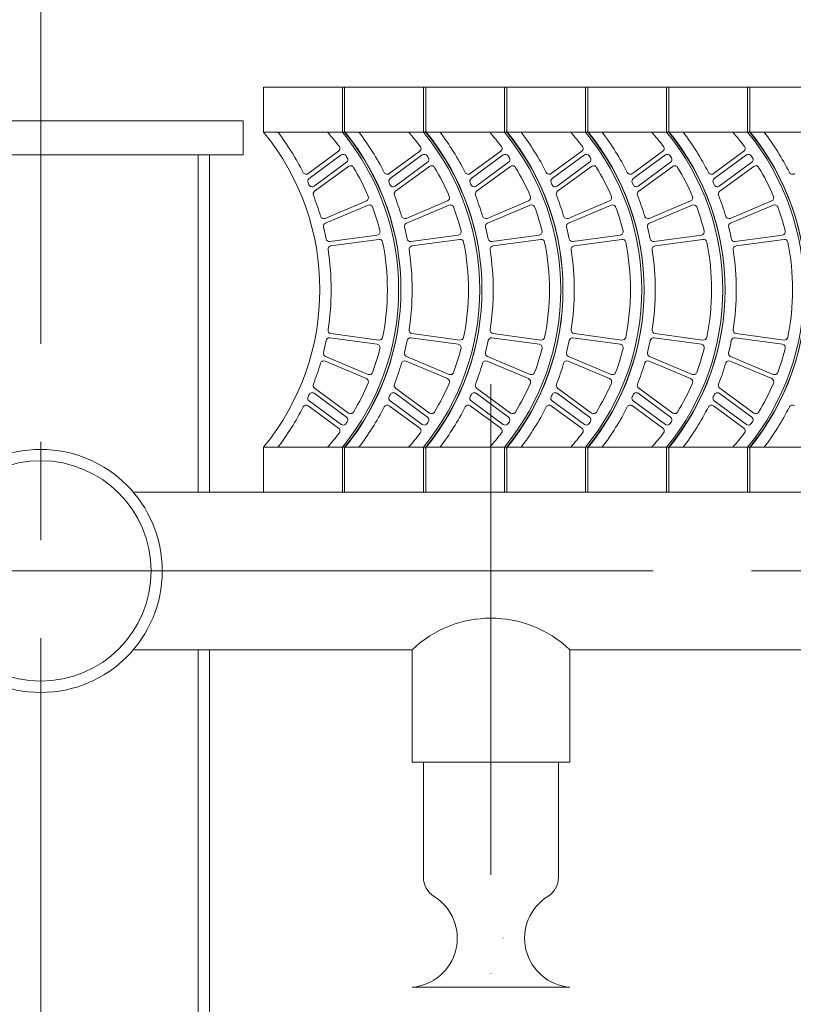
# Model space of a CAD drawing. Units: millimetres. Extents: x 660 to 11292, y -13225 to -3710.
# Drawn here: x 9040 to 9390, y -6124 to -5678 of the extents above; entities that cross this region are included whole.
import ezdxf

# ---------------------------------------------------------------- set-up
doc = ezdxf.new("R2010")
doc.units = ezdxf.units.MM
doc.header["$LTSCALE"] = 7
doc.linetypes.add('CENTER', pattern=[50.8, 31.75, -6.35, 6.35, -6.35])
doc.linetypes.add('DOT2', pattern=[3.175, 0, -3.175])
doc.layers.add('LAYER1', color=1, linetype='Continuous')

msp = doc.modelspace()

# ---------------------------------------------------------------- linework, layer by layer
at = {"color": 8, "linetype": 'CENTER', "lineweight": 0}
for p, q in [((9049.729, -4179.851), (9049.729, -8737.217)), ((9253.542, -5842.779), (9253.542, -6109.699)), ((8978.395, -5927.375), (9121.064, -5927.375)), ((9104.759, -5927.375), (10471.326, -5927.375))]:
    msp.add_line(p, q, dxfattribs=at)
at = {"lineweight": 0}
for p, q in [((9150.617, -5708.276), (9150.617, -5728.658)), ((9150.617, -5708.276), (10471.326, -5708.276)), ((9186.284, -5708.276), (9187.303, -5708.276)), ((9186.284, -5708.276), (9186.284, -5728.658)), ((9187.303, -5708.276), (9187.303, -5728.658)), ((9187.303, -5708.276), (9187.303, -5728.658)), ((9222.97, -5708.276), (9223.99, -5708.276)), ((9222.97, -5708.276), (9222.97, -5728.658)), ((9223.99, -5708.276), (9223.99, -5728.658)), ((9223.99, -5708.276), (9223.99, -5728.658)), ((9259.657, -5708.276), (9260.676, -5708.276)), ((9259.657, -5708.276), (9259.657, -5728.658)), ((9260.676, -5708.276), (9260.676, -5728.658)), ((9260.676, -5708.276), (9260.676, -5728.658)), ((9296.343, -5708.276), (9297.362, -5708.276)), ((9296.343, -5708.276), (9296.343, -5728.658)), ((9297.362, -5708.276), (9297.362, -5728.658)), ((9297.362, -5708.276), (9297.362, -5728.658)), ((9333.03, -5708.276), (9334.049, -5708.276)), ((9333.03, -5708.276), (9333.03, -5728.658)), ((9334.049, -5708.276), (9334.049, -5728.658)), ((9334.049, -5708.276), (9334.049, -5728.658)), ((9369.716, -5708.276), (9370.735, -5708.276)), ((9369.716, -5708.276), (9369.716, -5728.658)), ((9370.735, -5708.276), (9370.735, -5728.658)), ((9370.735, -5708.276), (9370.735, -5728.658)), ((9141.445, -5723.562), (8958.013, -5723.562)), ((9150.617, -5728.658), (10471.326, -5728.658)), ((9141.445, -5738.848), (8958.013, -5738.848)), ((9170.797, -5747.432), (9184.598, -5737.307)), ((9171.227, -5749.644), (9185.764, -5738.979)), ((9207.483, -5747.432), (9221.284, -5737.307)), ((9207.913, -5749.644), (9222.45, -5738.979)), ((9244.17, -5747.432), (9257.97, -5737.307)), ((9244.6, -5749.644), (9259.136, -5738.979)), ((9280.856, -5747.432), (9294.657, -5737.307)), ((9281.286, -5749.644), (9295.823, -5738.979)), ((9317.543, -5747.432), (9331.343, -5737.307)), ((9317.972, -5749.644), (9332.509, -5738.979)), ((9354.229, -5747.432), (9368.029, -5737.307)), ((9354.659, -5749.644), (9369.195, -5738.979)), ((9173.461, -5753.061), (9188.143, -5742.289)), ((9210.147, -5753.061), (9224.83, -5742.289)), ((9246.833, -5753.061), (9261.516, -5742.289)), ((9283.52, -5753.061), (9298.202, -5742.289)), ((9320.206, -5753.061), (9334.889, -5742.289)), ((9356.893, -5753.061), (9371.575, -5742.289)), ((9173.665, -5755.439), (9189.072, -5744.136)), ((9210.351, -5755.439), (9225.758, -5744.136)), ((9247.038, -5755.439), (9262.444, -5744.136)), ((9283.724, -5755.439), (9299.131, -5744.136)), ((9320.41, -5755.439), (9335.817, -5744.136)), ((9357.097, -5755.439), (9372.503, -5744.136)), ((9178.447, -5767.679), (9197.196, -5759.725)), ((9215.133, -5767.679), (9233.883, -5759.725)), ((9251.819, -5767.679), (9270.569, -5759.725)), ((9288.506, -5767.679), (9307.255, -5759.725)), ((9325.192, -5767.679), (9343.942, -5759.725)), ((9361.879, -5767.679), (9380.628, -5759.725)), ((9178.594, -5769.786), (9197.901, -5761.654)), ((9215.28, -5769.786), (9234.587, -5761.654)), ((9251.967, -5769.786), (9271.274, -5761.654)), ((9288.653, -5769.786), (9307.96, -5761.654)), ((9325.34, -5769.786), (9344.647, -5761.654)), ((9362.026, -5769.786), (9381.333, -5761.654)), ((9180.622, -5778.187), (9202.041, -5775.254)), ((9181.097, -5780.176), (9202.772, -5777.203)), ((9217.308, -5778.187), (9238.728, -5775.254)), ((9217.783, -5780.176), (9239.458, -5777.203)), ((9253.995, -5778.187), (9275.414, -5775.254)), ((9254.469, -5780.176), (9276.145, -5777.203)), ((9290.681, -5778.187), (9312.1, -5775.254)), ((9291.156, -5780.176), (9312.831, -5777.203)), ((9327.367, -5778.187), (9348.787, -5775.254)), ((9327.842, -5780.176), (9349.517, -5777.203)), ((9364.054, -5778.187), (9385.473, -5775.254)), ((9364.528, -5780.176), (9386.204, -5777.203)), ((9180.622, -5821.797), (9202.041, -5824.73)), ((9181.097, -5819.809), (9202.772, -5822.781)), ((9217.308, -5821.797), (9238.728, -5824.73)), ((9217.783, -5819.809), (9239.458, -5822.781)), ((9253.995, -5821.797), (9275.414, -5824.73)), ((9254.469, -5819.809), (9276.145, -5822.781)), ((9290.681, -5821.797), (9312.1, -5824.73)), ((9291.156, -5819.809), (9312.831, -5822.781)), ((9327.367, -5821.797), (9348.787, -5824.73)), ((9327.842, -5819.809), (9349.517, -5822.781)), ((9364.054, -5821.797), (9385.473, -5824.73)), ((9364.528, -5819.809), (9386.204, -5822.781)), ((9178.447, -5832.305), (9197.196, -5840.26)), ((9178.594, -5830.198), (9197.901, -5838.331)), ((9215.133, -5832.305), (9233.883, -5840.26)), ((9215.28, -5830.198), (9234.587, -5838.331)), ((9251.819, -5832.305), (9270.569, -5840.26)), ((9251.967, -5830.198), (9271.274, -5838.331)), ((9288.506, -5832.305), (9307.255, -5840.26)), ((9288.653, -5830.198), (9307.96, -5838.331)), ((9325.192, -5832.305), (9343.942, -5840.26)), ((9325.34, -5830.198), (9344.647, -5838.331)), ((9361.879, -5832.305), (9380.628, -5840.26)), ((9362.026, -5830.198), (9381.333, -5838.331)), ((9173.665, -5844.545), (9189.072, -5855.848)), ((9210.351, -5844.545), (9225.758, -5855.848)), ((9247.038, -5844.545), (9262.444, -5855.848)), ((9283.724, -5844.545), (9299.131, -5855.848)), ((9320.41, -5844.545), (9335.817, -5855.848)), ((9357.097, -5844.545), (9372.503, -5855.848)), ((9171.227, -5850.34), (9185.764, -5861.005)), ((9173.461, -5846.923), (9188.143, -5857.695)), ((9207.913, -5850.34), (9222.45, -5861.005)), ((9210.147, -5846.923), (9224.83, -5857.695)), ((9244.6, -5850.34), (9259.136, -5861.005)), ((9246.833, -5846.923), (9261.516, -5857.695)), ((9281.286, -5850.34), (9295.823, -5861.005)), ((9283.52, -5846.923), (9298.202, -5857.695)), ((9317.972, -5850.34), (9332.509, -5861.005)), ((9320.206, -5846.923), (9334.889, -5857.695)), ((9354.659, -5850.34), (9369.195, -5861.005)), ((9356.893, -5846.923), (9371.575, -5857.695)), ((9170.797, -5852.553), (9184.598, -5862.677)), ((9207.483, -5852.553), (9221.284, -5862.677)), ((9244.17, -5852.553), (9257.97, -5862.677)), ((9280.856, -5852.553), (9294.657, -5862.677)), ((9317.543, -5852.553), (9331.343, -5862.677)), ((9354.229, -5852.553), (9368.029, -5862.677)), ((9150.617, -5871.327), (9150.617, -5891.708)), ((9150.617, -5871.327), (10471.326, -5871.327)), ((9186.284, -5871.327), (9186.284, -5891.708)), ((9187.303, -5871.327), (9187.303, -5891.708)), ((9187.303, -5871.327), (9187.303, -5891.708)), ((9222.97, -5871.327), (9222.97, -5891.708)), ((9223.99, -5871.327), (9223.99, -5891.708)), ((9223.99, -5871.327), (9223.99, -5891.708)), ((9259.657, -5871.327), (9259.657, -5891.708)), ((9260.676, -5871.327), (9260.676, -5891.708)), ((9260.676, -5871.327), (9260.676, -5891.708)), ((9296.343, -5871.327), (9296.343, -5891.708)), ((9297.362, -5871.327), (9297.362, -5891.708)), ((9297.362, -5871.327), (9297.362, -5891.708)), ((9333.03, -5871.327), (9333.03, -5891.708)), ((9334.049, -5871.327), (9334.049, -5891.708)), ((9334.049, -5871.327), (9334.049, -5891.708)), ((9369.716, -5871.327), (9369.716, -5891.708)), ((9370.735, -5871.327), (9370.735, -5891.708)), ((9370.735, -5871.327), (9370.735, -5891.708)), ((9091.635, -5891.708), (10471.326, -5891.708)), ((9186.284, -5891.708), (9187.303, -5891.708)), ((9187.303, -5891.708), (9187.303, -5891.708)), ((9222.97, -5891.708), (9223.99, -5891.708)), ((9223.99, -5891.708), (9223.99, -5891.708)), ((9259.657, -5891.708), (9260.676, -5891.708)), ((9260.676, -5891.708), (9260.676, -5891.708)), ((9296.343, -5891.708), (9297.362, -5891.708)), ((9297.362, -5891.708), (9297.362, -5891.708)), ((9333.03, -5891.708), (9334.049, -5891.708)), ((9334.049, -5891.708), (9334.049, -5891.708)), ((9369.716, -5891.708), (9370.735, -5891.708)), ((9370.735, -5891.708), (9370.735, -5891.708)), ((9091.635, -5963.043), (9217.875, -5963.043)), ((9217.875, -5963.043), (9217.875, -6013.996)), ((9289.21, -5963.043), (9676.455, -5963.043)), ((9289.21, -5963.043), (9289.21, -6013.996)), ((9217.875, -6013.996), (9289.21, -6013.996)), ((9222.97, -6066.109), (9222.97, -6013.996)), ((9284.114, -6066.109), (9284.114, -6013.996)), ((9217.875, -6115.903), (9289.21, -6115.903))]:
    msp.add_line(p, q, dxfattribs=at)
at = {"lineweight": 0, "ltscale": 0.5}
for p, q in [((9141.445, -5723.562), (9141.445, -5738.848)), ((9121.064, -5738.848), (9121.064, -5891.708)), ((9126.159, -5738.848), (9126.159, -5891.708)), ((9121.064, -5963.043), (9121.064, -8190.414)), ((9126.159, -5963.043), (9126.159, -8185.319))]:
    msp.add_line(p, q, dxfattribs=at)
at = {"lineweight": 0}
for radius in [55.03, 49.934]:
    msp.add_circle((9049.729, -5927.375), radius, dxfattribs=at)
for centre, radius, start, end in [((9063.487, -5799.992), 112.607, 320.69235, 39.30765), ((9063.487, -5799.992), 117.702, 26.81857, 37.3052), ((9099.154, -5799.992), 107.511, 37.09178, 41.5679), ((9099.154, -5799.992), 112.607, 320.69235, 39.30765), ((9099.154, -5799.992), 113.626, 320.69235, 39.30765), ((9100.173, -5799.992), 112.607, 320.69235, 39.30765), ((9100.173, -5799.992), 117.702, 26.81857, 37.3052), ((9135.84, -5799.992), 107.511, 37.09178, 41.5679), ((9135.84, -5799.992), 112.607, 320.69235, 39.30765), ((9135.84, -5799.992), 113.626, 320.69235, 39.30765), ((9136.859, -5799.992), 112.607, 320.69235, 39.30765), ((9136.859, -5799.992), 117.702, 26.81857, 37.3052), ((9172.527, -5799.992), 107.511, 37.09178, 41.5679), ((9172.527, -5799.992), 112.607, 320.69235, 39.30765), ((9172.527, -5799.992), 113.626, 320.69235, 39.30765), ((9173.546, -5799.992), 112.607, 320.69235, 39.30765), ((9173.546, -5799.992), 117.702, 26.81857, 37.3052), ((9209.213, -5799.992), 107.511, 37.09178, 41.5679), ((9209.213, -5799.992), 112.607, 320.69235, 39.30765), ((9209.213, -5799.992), 113.626, 320.69235, 39.30765), ((9210.232, -5799.992), 112.607, 320.69235, 39.30765), ((9210.232, -5799.992), 117.702, 26.81857, 37.3052), ((9245.899, -5799.992), 107.511, 37.09178, 41.5679), ((9245.899, -5799.992), 112.607, 320.69235, 39.30765), ((9245.899, -5799.992), 113.626, 320.69235, 39.30765), ((9246.918, -5799.992), 112.607, 320.69235, 39.30765), ((9246.918, -5799.992), 117.702, 26.81857, 37.3052), ((9282.586, -5799.992), 107.511, 37.09178, 41.5679), ((9282.586, -5799.992), 112.607, 320.69235, 39.30765), ((9282.586, -5799.992), 113.626, 320.69235, 39.30765), ((9283.605, -5799.992), 112.607, 320.69235, 39.30765), ((9283.605, -5799.992), 117.702, 26.81857, 37.3052), ((9183.693, -5736.075), 1.529, 306.26537, 37.09178), ((9186.668, -5740.212), 1.529, 34.33678, 126.26537), ((9220.38, -5736.075), 1.529, 306.26537, 37.09178), ((9223.354, -5740.212), 1.529, 34.33678, 126.26537), ((9257.066, -5736.075), 1.529, 306.26537, 37.09178), ((9260.041, -5740.212), 1.529, 34.33678, 126.26537), ((9293.752, -5736.075), 1.529, 306.26537, 37.09178), ((9296.727, -5740.212), 1.529, 34.33678, 126.26537), ((9330.439, -5736.075), 1.529, 306.26537, 37.09178), ((9333.413, -5740.212), 1.529, 34.33678, 126.26537), ((9367.125, -5736.075), 1.529, 306.26537, 37.09178), ((9370.1, -5740.212), 1.529, 34.33678, 126.26537), ((9099.154, -5799.992), 107.511, 33.78545, 34.33678), ((9187.239, -5741.057), 1.529, 306.26537, 33.78545), ((9135.84, -5799.992), 107.511, 33.78545, 34.33678), ((9223.925, -5741.057), 1.529, 306.26537, 33.78545), ((9172.527, -5799.992), 107.511, 33.78545, 34.33678), ((9260.612, -5741.057), 1.529, 306.26537, 33.78545), ((9209.213, -5799.992), 107.511, 33.78545, 34.33678), ((9297.298, -5741.057), 1.529, 306.26537, 33.78545), ((9245.899, -5799.992), 107.511, 33.78545, 34.33678), ((9333.984, -5741.057), 1.529, 306.26537, 33.78545), ((9282.586, -5799.992), 107.511, 33.78545, 34.33678), ((9370.671, -5741.057), 1.529, 306.26537, 33.78545), ((9169.893, -5746.199), 1.529, 206.81857, 306.26537), ((9189.976, -5745.369), 1.529, 31.02431, 126.26537), ((9099.154, -5799.992), 107.511, 23.15494, 31.02431), ((9206.579, -5746.199), 1.529, 206.81857, 306.26537), ((9226.662, -5745.369), 1.529, 31.02431, 126.26537), ((9135.84, -5799.992), 107.511, 23.15494, 31.02431), ((9243.266, -5746.199), 1.529, 206.81857, 306.26537), ((9263.349, -5745.369), 1.529, 31.02431, 126.26537), ((9172.527, -5799.992), 107.511, 23.15494, 31.02431), ((9279.952, -5746.199), 1.529, 206.81857, 306.26537), ((9300.035, -5745.369), 1.529, 31.02431, 126.26537), ((9209.213, -5799.992), 107.511, 23.15494, 31.02431), ((9316.638, -5746.199), 1.529, 206.81857, 306.26537), ((9336.721, -5745.369), 1.529, 31.02431, 126.26537), ((9245.899, -5799.992), 107.511, 23.15494, 31.02431), ((9353.325, -5746.199), 1.529, 206.81857, 306.26537), ((9373.408, -5745.369), 1.529, 31.02431, 126.26537), ((9282.586, -5799.992), 107.511, 23.15494, 31.02431), ((9390.011, -5746.199), 1.529, 206.81857, 306.26537), ((9172.131, -5750.877), 1.529, 126.26537, 204.32657), ((9063.487, -5799.992), 117.702, 23.82557, 24.32657), ((9208.818, -5750.877), 1.529, 126.26537, 204.32657), ((9100.173, -5799.992), 117.702, 23.82557, 24.32657), ((9245.504, -5750.877), 1.529, 126.26537, 204.32657), ((9136.859, -5799.992), 117.702, 23.82557, 24.32657), ((9282.19, -5750.877), 1.529, 126.26537, 204.32657), ((9173.546, -5799.992), 117.702, 23.82557, 24.32657), ((9318.877, -5750.877), 1.529, 126.26537, 204.32657), ((9210.232, -5799.992), 117.702, 23.82557, 24.32657), ((9355.563, -5750.877), 1.529, 126.26537, 204.32657), ((9246.918, -5799.992), 117.702, 23.82557, 24.32657), ((9172.556, -5751.829), 1.529, 203.82557, 306.26537), ((9174.569, -5756.672), 1.529, 126.26537, 201.30512), ((9209.243, -5751.829), 1.529, 203.82557, 306.26537), ((9211.255, -5756.672), 1.529, 126.26537, 201.30512), ((9245.929, -5751.829), 1.529, 203.82557, 306.26537), ((9247.942, -5756.672), 1.529, 126.26537, 201.30512), ((9282.616, -5751.829), 1.529, 203.82557, 306.26537), ((9284.628, -5756.672), 1.529, 126.26537, 201.30512), ((9319.302, -5751.829), 1.529, 203.82557, 306.26537), ((9321.314, -5756.672), 1.529, 126.26537, 201.30512), ((9355.988, -5751.829), 1.529, 203.82557, 306.26537), ((9358.001, -5756.672), 1.529, 126.26537, 201.30512), ((9063.487, -5799.992), 117.702, 16.42822, 21.30512), ((9196.599, -5758.318), 1.529, 292.98868, 23.15494), ((9100.173, -5799.992), 117.702, 16.42822, 21.30512), ((9233.286, -5758.318), 1.529, 292.98868, 23.15494), ((9136.859, -5799.992), 117.702, 16.42822, 21.30512), ((9269.972, -5758.318), 1.529, 292.98868, 23.15494), ((9173.546, -5799.992), 117.702, 16.42822, 21.30512), ((9306.658, -5758.318), 1.529, 292.98868, 23.15494), ((9210.232, -5799.992), 117.702, 16.42822, 21.30512), ((9343.345, -5758.318), 1.529, 292.98868, 23.15494), ((9246.918, -5799.992), 117.702, 16.42822, 21.30512), ((9380.031, -5758.318), 1.529, 292.98868, 23.15494), ((9198.494, -5763.062), 1.529, 20.39269, 112.84223), ((9099.154, -5799.992), 107.511, 14.34182, 20.39269), ((9235.181, -5763.062), 1.529, 20.39269, 112.84223), ((9135.84, -5799.992), 107.511, 14.34182, 20.39269), ((9271.867, -5763.062), 1.529, 20.39269, 112.84223), ((9172.527, -5799.992), 107.511, 14.34182, 20.39269), ((9308.554, -5763.062), 1.529, 20.39269, 112.84223), ((9209.213, -5799.992), 107.511, 14.34182, 20.39269), ((9345.24, -5763.062), 1.529, 20.39269, 112.84223), ((9245.899, -5799.992), 107.511, 14.34182, 20.39269), ((9381.926, -5763.062), 1.529, 20.39269, 112.84223), ((9282.586, -5799.992), 107.511, 14.34182, 20.39269), ((9177.85, -5766.272), 1.529, 196.42822, 292.98868), ((9179.187, -5771.195), 1.529, 112.84223, 193.97662), ((9214.536, -5766.272), 1.529, 196.42822, 292.98868), ((9215.874, -5771.195), 1.529, 112.84223, 193.97662), ((9251.222, -5766.272), 1.529, 196.42822, 292.98868), ((9252.56, -5771.195), 1.529, 112.84223, 193.97662), ((9287.909, -5766.272), 1.529, 196.42822, 292.98868), ((9289.247, -5771.195), 1.529, 112.84223, 193.97662), ((9324.595, -5766.272), 1.529, 196.42822, 292.98868), ((9325.933, -5771.195), 1.529, 112.84223, 193.97662), ((9361.282, -5766.272), 1.529, 196.42822, 292.98868), ((9362.619, -5771.195), 1.529, 112.84223, 193.97662), ((9063.487, -5799.992), 117.702, 11.27887, 13.97662), ((9201.834, -5773.74), 1.529, 277.797, 14.34182), ((9100.173, -5799.992), 117.702, 11.27887, 13.97662), ((9238.52, -5773.74), 1.529, 277.797, 14.34182), ((9136.859, -5799.992), 117.702, 11.27887, 13.97662), ((9275.207, -5773.74), 1.529, 277.797, 14.34182), ((9173.546, -5799.992), 117.702, 11.27887, 13.97662), ((9311.893, -5773.74), 1.529, 277.797, 14.34182), ((9210.232, -5799.992), 117.702, 11.27887, 13.97662), ((9348.579, -5773.74), 1.529, 277.797, 14.34182), ((9246.918, -5799.992), 117.702, 11.27887, 13.97662), ((9385.266, -5773.74), 1.529, 277.797, 14.34182), ((9180.415, -5776.673), 1.529, 191.27887, 277.797), ((9202.98, -5778.718), 1.529, 11.57998, 97.80873), ((9099.154, -5799.992), 107.511, 0, 11.57998), ((9217.101, -5776.673), 1.529, 191.27887, 277.797), ((9239.666, -5778.718), 1.529, 11.57998, 97.80873), ((9135.84, -5799.992), 107.511, 0, 11.57998), ((9253.787, -5776.673), 1.529, 191.27887, 277.797), ((9276.352, -5778.718), 1.529, 11.57998, 97.80873), ((9172.527, -5799.992), 107.511, 0, 11.57998), ((9290.474, -5776.673), 1.529, 191.27887, 277.797), ((9313.039, -5778.718), 1.529, 11.57998, 97.80873), ((9209.213, -5799.992), 107.511, 0, 11.57998), ((9327.16, -5776.673), 1.529, 191.27887, 277.797), ((9349.725, -5778.718), 1.529, 11.57998, 97.80873), ((9245.899, -5799.992), 107.511, 0, 11.57998), ((9363.846, -5776.673), 1.529, 191.27887, 277.797), ((9386.411, -5778.718), 1.529, 11.57998, 97.80873), ((9282.586, -5799.992), 107.511, 0, 11.57998), ((9181.304, -5781.69), 1.529, 97.80873, 188.82986), ((9063.487, -5799.992), 117.702, 0, 8.82986), ((9217.991, -5781.69), 1.529, 97.80873, 188.82986), ((9100.173, -5799.992), 117.702, 0, 8.82986), ((9254.677, -5781.69), 1.529, 97.80873, 188.82986), ((9136.859, -5799.992), 117.702, 0, 8.82986), ((9291.363, -5781.69), 1.529, 97.80873, 188.82986), ((9173.546, -5799.992), 117.702, 0, 8.82986), ((9328.05, -5781.69), 1.529, 97.80873, 188.82986), ((9210.232, -5799.992), 117.702, 0, 8.82986), ((9364.736, -5781.69), 1.529, 97.80873, 188.82986), ((9246.918, -5799.992), 117.702, 0, 8.82986), ((9063.487, -5799.992), 117.702, 351.17014, 0), ((9099.154, -5799.992), 107.511, 348.42002, 0), ((9100.173, -5799.992), 117.702, 351.17014, 0), ((9135.84, -5799.992), 107.511, 348.42002, 0), ((9136.859, -5799.992), 117.702, 351.17014, 0), ((9172.527, -5799.992), 107.511, 348.42002, 0), ((9173.546, -5799.992), 117.702, 351.17014, 0), ((9209.213, -5799.992), 107.511, 348.42002, 0), ((9210.232, -5799.992), 117.702, 351.17014, 0), ((9245.899, -5799.992), 107.511, 348.42002, 0), ((9246.918, -5799.992), 117.702, 351.17014, 0), ((9282.586, -5799.992), 107.511, 348.42002, 0), ((9181.304, -5818.294), 1.529, 171.17014, 262.19127), ((9217.991, -5818.294), 1.529, 171.17014, 262.19127), ((9254.677, -5818.294), 1.529, 171.17014, 262.19127), ((9291.363, -5818.294), 1.529, 171.17014, 262.19127), ((9328.05, -5818.294), 1.529, 171.17014, 262.19127), ((9364.736, -5818.294), 1.529, 171.17014, 262.19127), ((9063.487, -5799.992), 117.702, 346.02338, 348.72113), ((9180.415, -5823.312), 1.529, 82.203, 168.72113), ((9202.98, -5821.267), 1.529, 262.19127, 348.42002), ((9100.173, -5799.992), 117.702, 346.02338, 348.72113), ((9217.101, -5823.312), 1.529, 82.203, 168.72113), ((9239.666, -5821.267), 1.529, 262.19127, 348.42002), ((9136.859, -5799.992), 117.702, 346.02338, 348.72113), ((9253.787, -5823.312), 1.529, 82.203, 168.72113), ((9276.352, -5821.267), 1.529, 262.19127, 348.42002), ((9173.546, -5799.992), 117.702, 346.02338, 348.72113), ((9290.474, -5823.312), 1.529, 82.203, 168.72113), ((9313.039, -5821.267), 1.529, 262.19127, 348.42002), ((9210.232, -5799.992), 117.702, 346.02338, 348.72113), ((9327.16, -5823.312), 1.529, 82.203, 168.72113), ((9349.725, -5821.267), 1.529, 262.19127, 348.42002), ((9246.918, -5799.992), 117.702, 346.02338, 348.72113), ((9363.846, -5823.312), 1.529, 82.203, 168.72113), ((9386.411, -5821.267), 1.529, 262.19127, 348.42002), ((9099.154, -5799.992), 107.511, 339.60731, 345.65818), ((9201.834, -5826.245), 1.529, 345.65818, 82.203), ((9135.84, -5799.992), 107.511, 339.60731, 345.65818), ((9238.52, -5826.245), 1.529, 345.65818, 82.203), ((9172.527, -5799.992), 107.511, 339.60731, 345.65818), ((9275.207, -5826.245), 1.529, 345.65818, 82.203), ((9209.213, -5799.992), 107.511, 339.60731, 345.65818), ((9311.893, -5826.245), 1.529, 345.65818, 82.203), ((9245.899, -5799.992), 107.511, 339.60731, 345.65818), ((9348.579, -5826.245), 1.529, 345.65818, 82.203), ((9282.586, -5799.992), 107.511, 339.60731, 345.65818), ((9385.266, -5826.245), 1.529, 345.65818, 82.203), ((9177.85, -5833.712), 1.529, 67.01132, 163.57178), ((9179.187, -5828.79), 1.529, 166.02338, 247.15777), ((9214.536, -5833.712), 1.529, 67.01132, 163.57178), ((9215.874, -5828.79), 1.529, 166.02338, 247.15777), ((9251.222, -5833.712), 1.529, 67.01132, 163.57178), ((9252.56, -5828.79), 1.529, 166.02338, 247.15777), ((9287.909, -5833.712), 1.529, 67.01132, 163.57178), ((9289.247, -5828.79), 1.529, 166.02338, 247.15777), ((9324.595, -5833.712), 1.529, 67.01132, 163.57178), ((9325.933, -5828.79), 1.529, 166.02338, 247.15777), ((9361.282, -5833.712), 1.529, 67.01132, 163.57178), ((9362.619, -5828.79), 1.529, 166.02338, 247.15777), ((9063.487, -5799.992), 117.702, 338.69488, 343.57178), ((9100.173, -5799.992), 117.702, 338.69488, 343.57178), ((9136.859, -5799.992), 117.702, 338.69488, 343.57178), ((9173.546, -5799.992), 117.702, 338.69488, 343.57178), ((9210.232, -5799.992), 117.702, 338.69488, 343.57178), ((9246.918, -5799.992), 117.702, 338.69488, 343.57178), ((9196.599, -5841.667), 1.529, 336.84506, 67.01132), ((9198.494, -5836.922), 1.529, 247.15777, 339.60731), ((9233.286, -5841.667), 1.529, 336.84506, 67.01132), ((9235.181, -5836.922), 1.529, 247.15777, 339.60731), ((9269.972, -5841.667), 1.529, 336.84506, 67.01132), ((9271.867, -5836.922), 1.529, 247.15777, 339.60731), ((9306.658, -5841.667), 1.529, 336.84506, 67.01132), ((9308.554, -5836.922), 1.529, 247.15777, 339.60731), ((9343.345, -5841.667), 1.529, 336.84506, 67.01132), ((9345.24, -5836.922), 1.529, 247.15777, 339.60731), ((9380.031, -5841.667), 1.529, 336.84506, 67.01132), ((9381.926, -5836.922), 1.529, 247.15777, 339.60731), ((9174.569, -5843.313), 1.529, 158.69488, 233.73463), ((9099.154, -5799.992), 107.511, 328.97569, 336.84506), ((9211.255, -5843.313), 1.529, 158.69488, 233.73463), ((9135.84, -5799.992), 107.511, 328.97569, 336.84506), ((9247.942, -5843.313), 1.529, 158.69488, 233.73463), ((9172.527, -5799.992), 107.511, 328.97569, 336.84506), ((9284.628, -5843.313), 1.529, 158.69488, 233.73463), ((9209.213, -5799.992), 107.511, 328.97569, 336.84506), ((9321.314, -5843.313), 1.529, 158.69488, 233.73463), ((9245.899, -5799.992), 107.511, 328.97569, 336.84506), ((9358.001, -5843.313), 1.529, 158.69488, 233.73463), ((9282.586, -5799.992), 107.511, 328.97569, 336.84506), ((9172.131, -5849.108), 1.529, 155.67343, 233.73463), ((9063.487, -5799.992), 117.702, 335.67343, 336.17443), ((9172.556, -5848.156), 1.529, 53.73463, 156.17443), ((9208.818, -5849.108), 1.529, 155.67343, 233.73463), ((9100.173, -5799.992), 117.702, 335.67343, 336.17443), ((9209.243, -5848.156), 1.529, 53.73463, 156.17443), ((9245.504, -5849.108), 1.529, 155.67343, 233.73463), ((9136.859, -5799.992), 117.702, 335.67343, 336.17443), ((9245.929, -5848.156), 1.529, 53.73463, 156.17443), ((9282.19, -5849.108), 1.529, 155.67343, 233.73463), ((9173.546, -5799.992), 117.702, 335.67343, 336.17443), ((9282.616, -5848.156), 1.529, 53.73463, 156.17443), ((9318.877, -5849.108), 1.529, 155.67343, 233.73463), ((9210.232, -5799.992), 117.702, 335.67343, 336.17443), ((9319.302, -5848.156), 1.529, 53.73463, 156.17443), ((9355.563, -5849.108), 1.529, 155.67343, 233.73463), ((9246.918, -5799.992), 117.702, 335.67343, 336.17443), ((9355.988, -5848.156), 1.529, 53.73463, 156.17443), ((9063.487, -5799.992), 117.702, 322.6948, 333.18143), ((9169.893, -5853.785), 1.529, 53.73463, 153.18143), ((9100.173, -5799.992), 117.702, 322.6948, 333.18143), ((9206.579, -5853.785), 1.529, 53.73463, 153.18143), ((9136.859, -5799.992), 117.702, 322.6948, 333.18143), ((9243.266, -5853.785), 1.529, 53.73463, 153.18143), ((9173.546, -5799.992), 117.702, 322.6948, 333.18143), ((9279.952, -5853.785), 1.529, 53.73463, 153.18143), ((9210.232, -5799.992), 117.702, 322.6948, 333.18143), ((9316.638, -5853.785), 1.529, 53.73463, 153.18143), ((9246.918, -5799.992), 117.702, 322.6948, 333.18143), ((9353.325, -5853.785), 1.529, 53.73463, 153.18143), ((9283.605, -5799.992), 117.702, 322.6948, 333.18143), ((9390.011, -5853.785), 1.529, 53.73463, 153.18143), ((9187.239, -5858.928), 1.529, 326.21455, 53.73463), ((9189.976, -5854.616), 1.529, 233.73463, 328.97569), ((9223.925, -5858.928), 1.529, 326.21455, 53.73463), ((9226.662, -5854.616), 1.529, 233.73463, 328.97569), ((9260.612, -5858.928), 1.529, 326.21455, 53.73463), ((9263.349, -5854.616), 1.529, 233.73463, 328.97569), ((9297.298, -5858.928), 1.529, 326.21455, 53.73463), ((9300.035, -5854.616), 1.529, 233.73463, 328.97569), ((9333.984, -5858.928), 1.529, 326.21455, 53.73463), ((9336.721, -5854.616), 1.529, 233.73463, 328.97569), ((9370.671, -5858.928), 1.529, 326.21455, 53.73463), ((9373.408, -5854.616), 1.529, 233.73463, 328.97569), ((9183.693, -5863.91), 1.529, 322.90822, 53.73463), ((9186.668, -5859.773), 1.529, 233.73463, 325.66322), ((9099.154, -5799.992), 107.511, 325.66322, 326.21455), ((9220.38, -5863.91), 1.529, 322.90822, 53.73463), ((9223.354, -5859.773), 1.529, 233.73463, 325.66322), ((9135.84, -5799.992), 107.511, 325.66322, 326.21455), ((9257.066, -5863.91), 1.529, 322.90822, 53.73463), ((9260.041, -5859.773), 1.529, 233.73463, 325.66322), ((9172.527, -5799.992), 107.511, 325.66322, 326.21455), ((9293.752, -5863.91), 1.529, 322.90822, 53.73463), ((9296.727, -5859.773), 1.529, 233.73463, 325.66322), ((9209.213, -5799.992), 107.511, 325.66322, 326.21455), ((9330.439, -5863.91), 1.529, 322.90822, 53.73463), ((9333.413, -5859.773), 1.529, 233.73463, 325.66322), ((9245.899, -5799.992), 107.511, 325.66322, 326.21455), ((9367.125, -5863.91), 1.529, 322.90822, 53.73463), ((9370.1, -5859.773), 1.529, 233.73463, 325.66322), ((9282.586, -5799.992), 107.511, 325.66322, 326.21455), ((9099.154, -5799.992), 107.511, 318.4321, 322.90822), ((9135.84, -5799.992), 107.511, 318.4321, 322.90822), ((9172.527, -5799.992), 107.511, 318.4321, 322.90822), ((9209.213, -5799.992), 107.511, 318.4321, 322.90822), ((9245.899, -5799.992), 107.511, 318.4321, 322.90822), ((9282.586, -5799.992), 107.511, 318.4321, 322.90822), ((9253.542, -6000.42), 51.665, 46.34121, 133.65879), ((9233.161, -6066.109), 10.191, 180, 238.13628), ((9273.924, -6066.109), 10.191, 301.86372, 0), ((9216.016, -6093.693), 22.287, 274.78523, 58.13628), ((9291.069, -6093.693), 22.287, 121.86372, 265.21477)]:
    msp.add_arc(centre, radius, start, end, dxfattribs=at)
at = {"layer": 'LAYER1', "color": 1, "linetype": 'DOT2', "lineweight": 0}
msp.add_line((9259.055, -6093.648), (9257.687, -6079.311), dxfattribs=at)

doc.saveas('drawing.dxf')
